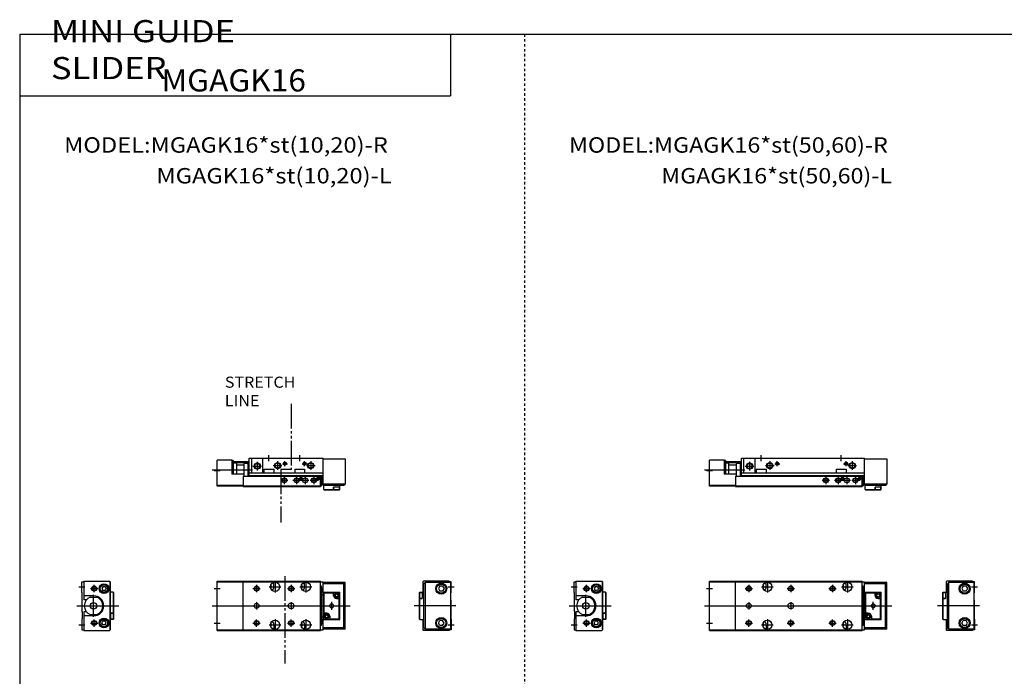
# Model space of a CAD drawing. Extents: x -820 to 820, y -583 to 586.
# Drawn here: x -820 to -20, y 53 to 586 of the extents above; entities that cross this region are included whole.
import ezdxf

# ---------------------------------------------------------------- set-up
doc = ezdxf.new("R2010")
doc.units = 0
doc.linetypes.add('DASHED', pattern=[4, 2, -2])
doc.linetypes.add('PHANTOM', pattern=[30, 20, -2, 2, -2, 2, -2])
doc.layers.get('0').update_dxf_attribs({"linetype": 'CONTINUOUS'})

# ---------------------------------------------------------------- blocks, each defined once
blk = doc.blocks.new('MGAGK16-10')
at = {"color": 7, "linetype": 'CONTINUOUS'}
for p, q in [((26, -14.5), (26, 0)), ((26, 0), (126, 0)), ((28, -12), (28, 0)), ((37, -12), (37, 0)), ((126, -22), (126, 0)), ((12, -1.5), (0, -1.5)), ((0, -22.8), (0, -1.5)), ((12, -1.5), (12, -13)), ((13, -2), (12, -2)), ((13, -2), (13, -13)), ((15.3, -4.1), (13, -4.1)), ((15.8, -13), (15.8, -4.6)), ((15.8, -5.3), (22, -5.3)), ((22, -14.5), (22, -4.6)), ((22.5, -4.1), (25.1, -4.1)), ((25.1, -14.5), (25.1, -2.6)), ((25.1, -2.6), (26, -2.6)), ((25.1, -7.18), (26, -7.18)), ((126, -0.5), (144, -0.5)), ((144, -0.5), (144, -21)), ((22, -13), (12, -13)), ((21, -14.5), (124, -14.5)), ((21, -14.5), (21, -23)), ((25.1, -11.82), (26, -11.82)), ((26, -12), (126, -12)), ((26, -14), (126, -14)), ((38, -9), (38, -12)), ((38, -9), (46, -9)), ((46, -9), (46, -12)), ((103, -9), (111, -9)), ((103, -9), (103, -12)), ((111, -9), (111, -12)), ((124, -23), (124, -14.5)), ((124, -14.5), (124.8, -14.5)), ((124.8, -14.5), (124.8, -22.5)), ((124.9, -15.5), (124.8, -15.5)), ((125.4, -16), (125.4, -18)), ((21, -22.3), (0, -22.3)), ((21, -22.8), (0, -22.8)), ((21, -22.5), (124, -22.5)), ((21, -23), (124, -23)), ((124, -22.5), (124.8, -22.5)), ((124.9, -18.5), (124.8, -18.5)), ((126, -18.9), (124.8, -18.9)), ((144, -21), (126, -21)), ((126, -22), (143, -22)), ((126.5, -25.5), (126.5, -22)), ((139.5, -23.5), (134.5, -23.5)), ((134.5, -26), (134.5, -23.5)), ((134.75, -25.7), (134.75, -23.5)), ((139.25, -25.7), (139.25, -23.5)), ((139.5, -25.5), (139.5, -22)), ((143, -22), (144, -21)), ((126.5, -25.5), (134.5, -25.5)), ((126.5, -25.5), (127, -26)), ((139, -26), (127, -26)), ((135.05, -26), (134.75, -25.7)), ((139.25, -25.7), (134.75, -25.7)), ((139.25, -25.7), (138.95, -26)), ((139, -26), (139.5, -25.5))]:
    blk.add_line(p, q, dxfattribs=at)
at = {"color": 2, "linetype": 'CONTINUOUS'}
for p, q in [((42, -2.5), (42, 2.5)), ((107, -2.5), (107, 2.5)), ((26, -11.82), (25.1, -7.18)), ((25.1, -11.82), (26, -7.18)), ((29, -6.5), (36, -6.5)), ((32.5, -3), (32.5, -10)), ((45.5, -6), (52.5, -6)), ((49, -2.5), (49, -9.5)), ((52.95, -4.5), (57.05, -4.5)), ((55, -6.55), (55, -2.45)), ((108.95, -4.5), (113.05, -4.5)), ((111, -6.55), (111, -2.45)), ((112.5, -6), (119.5, -6)), ((116, -2.5), (116, -9.5)), ((-4, -9.5), (28.58, -9.5)), ((-2.5, -10), (2.5, -10)), ((94.5, -15), (94.5, -21)), ((104.5, -15), (104.5, -21)), ((108, -18.3), (108, -14.7)), ((111.5, -15), (111.5, -21)), ((118.5, -15), (118.5, -21)), ((122, -18.3), (122, -14.7)), ((91.5, -18), (97.5, -18)), ((101.5, -18), (107.5, -18)), ((106.2, -16.5), (109.8, -16.5)), ((108.5, -18), (114.5, -18)), ((115.5, -18), (121.5, -18)), ((120.2, -16.5), (123.8, -16.5)), ((126.17, -17), (122.66, -17))]:
    blk.add_line(p, q, dxfattribs=at)
at = {"color": 2, "linetype": 'PHANTOM'}
for p, q in [((24.7, -3), (13.4, -3)), ((24.7, -3.8), (13.4, -3.8))]:
    blk.add_line(p, q, dxfattribs=at)
at = {"color": 7, "linetype": 'CONTINUOUS'}
for centre, radius in [((13.4, -3.4), 0.4), ((24.7, -3.4), 0.4), ((32.5, -6.5), 2.1), ((49, -6), 2.1), ((55, -4.5), 1.05), ((111, -4.5), 1.05), ((116, -6), 2.1), ((108, -16.5), 0.8), ((111.5, -18), 2), ((122, -16.5), 0.8), ((94.5, -18), 1.65), ((104.5, -18), 1.65), ((118.5, -18), 1.65)]:
    blk.add_circle(centre, radius, dxfattribs=at)
at = {"color": 2, "linetype": 'CONTINUOUS'}
for centre, radius in [((32.5, -6.5), 2.5), ((49, -6), 2.5), ((55, -4.5), 1.25), ((111, -4.5), 1.25), ((116, -6), 2.5), ((94.5, -18), 2), ((104.5, -18), 2), ((108, -16.5), 1), ((118.5, -18), 2), ((122, -16.5), 1)]:
    blk.add_circle(centre, radius, dxfattribs=at)
at = {"color": 7, "linetype": 'CONTINUOUS'}
for centre, start, end in [((15.3, -4.6), 0, 90), ((22.5, -4.6), 90, 180), ((124.9, -16), 0, 90), ((124.9, -18), 270, 0)]:
    blk.add_arc(centre, 0.5, start, end, dxfattribs=at)
blk = doc.blocks.new('MGAGK16-9')
at = {"color": 7, "linetype": 'CONTINUOUS'}
for p, q in [((-23, 19.5), (-22.5, 20)), ((-23, 19.5), (-23, 11)), ((-1.5, 20), (-22.5, 20)), ((-21, 19), (-22, 18)), ((-22, -18), (-22, 18)), ((-21, 19), (-21, -19)), ((-0.5, 19), (-21, 19)), ((-14.5, 19), (-14.5, 20)), ((0, 19.5), (-12, 19.5)), ((-12, 19), (-12, 19.5)), ((-1.5, 19.5), (-1.5, 20)), ((-0.5, 19), (-0.5, -19)), ((0, 10.8), (0, 19.5)), ((-26, 10.5), (-25.5, 11)), ((-25.7, 10.75), (-26, 10.45)), ((-26, 10.5), (-26, -10.5)), ((-25.7, 10.75), (-25.7, 6.25)), ((-25.7, 10.75), (-23.5, 10.75)), ((-25.5, 11), (-22, 11)), ((-23.5, 11), (-23.5, 6)), ((-22.5, 16), (-22.5, 11)), ((-22, 16), (-22.5, 16)), ((-9.15, 16), (-10.31, 14)), ((-10.31, 14), (-9.15, 12)), ((-6.85, 16), (-9.15, 16)), ((-6.85, 12), (-9.15, 12)), ((-6.85, 16), (-5.69, 14)), ((-5.69, 14), (-6.85, 12)), ((-0.3, 10.5), (0, 10.8)), ((-0.3, 4.5), (-0.3, 10.5)), ((-26, 6.55), (-25.7, 6.25)), ((-26, 6), (-23.5, 6)), ((-25.7, 6.25), (-23.5, 6.25)), ((-25.5, -11), (-25.5, 6)), ((-0.3, 4.5), (0, 4.2)), ((0, -4.2), (0, 4.2)), ((-0.3, -4.5), (0, -4.2)), ((-0.3, -4.5), (-0.3, -10.5)), ((-25.5, -11), (-26, -10.5)), ((-25.5, -11), (-22, -11)), ((-23, -11), (-23, -19.5)), ((-22.5, -11), (-22.5, -16)), ((-22, -16), (-22.5, -16)), ((-10.31, -14), (-9.15, -12)), ((-9.15, -16), (-10.31, -14)), ((-6.85, -12), (-9.15, -12)), ((-6.85, -16), (-9.15, -16)), ((-5.69, -14), (-6.85, -12)), ((-6.85, -16), (-5.69, -14)), ((-0.3, -10.5), (0, -10.8)), ((0, -10.8), (0, -19.5)), ((-23, -19.5), (-22.5, -20)), ((-1.5, -20), (-22.5, -20)), ((-21, -19), (-22, -18)), ((-0.5, -19), (-21, -19)), ((-14.5, -19), (-14.5, -20)), ((-12, -19), (-12, -19.5)), ((0, -19.5), (-12, -19.5)), ((-1.5, -19.5), (-1.5, -20))]:
    blk.add_line(p, q, dxfattribs=at)
at = {"color": 2, "linetype": 'CONTINUOUS'}
for p, q in [((-2.5, 15.5), (2.5, 15.5)), ((4, 0), (-30, 0)), ((-2.5, -15.5), (2.5, -15.5))]:
    blk.add_line(p, q, dxfattribs=at)
at = {"color": 7, "linetype": 'CONTINUOUS'}
for centre, radius in [((-8, 14), 4.5), ((-8, 14), 4.25), ((-8, 14), 3.73), ((-8, -14), 4.5), ((-8, -14), 4.25), ((-8, -14), 3.73)]:
    blk.add_circle(centre, radius, dxfattribs=at)
blk = doc.blocks.new('MGAGK16-8')
at = {"color": 7, "linetype": 'CONTINUOUS'}
for p, q in [((0, 10.8), (0, 19.5)), ((0, 19.5), (1.5, 19.5)), ((1.5, 20), (1.5, 4.8)), ((1.5, 20), (22.5, 20)), ((23, 19.5), (22.5, 20)), ((22.8, 19.7), (22.8, -19.7)), ((23, 19.5), (23, -19.5)), ((0.3, 10.5), (0, 10.8)), ((0.3, 4.5), (0.3, 10.5)), ((9.7, 8.1), (1.5, 8.1)), ((17.13, 15.5), (16.27, 14)), ((16.27, 14), (17.13, 12.5)), ((18.87, 15.5), (17.13, 15.5)), ((18.87, 12.5), (17.13, 12.5)), ((18.87, 15.5), (19.73, 14)), ((19.73, 14), (18.87, 12.5)), ((25.5, 11), (23, 11)), ((25.5, 11), (25.5, -6)), ((25.5, 11), (26, 10.5)), ((26, -10.5), (26, 10.5)), ((0.3, 4.5), (0, 4.2)), ((0, 4.2), (0, -4.2)), ((3.74, 4.8), (1.5, 4.8)), ((6.81, 7), (12.19, 7)), ((0.3, -4.5), (0, -4.2)), ((0.3, -4.5), (0.3, -10.5)), ((3.74, -4.8), (1.5, -4.8)), ((1.5, -4.8), (1.5, -20)), ((6.81, -7), (12.19, -7)), ((26, -6), (23.5, -6)), ((23.5, -11), (23.5, -6)), ((25.7, -6.25), (23.5, -6.25)), ((25.7, -10.75), (25.7, -6.25)), ((26, -6.55), (25.7, -6.25)), ((0.3, -10.5), (0, -10.8)), ((0, -10.8), (0, -19.5)), ((9.7, -8.1), (1.5, -8.1)), ((16.27, -14), (17.13, -12.5)), ((17.13, -15.5), (16.27, -14)), ((18.87, -12.5), (17.13, -12.5)), ((18.87, -15.5), (17.13, -15.5)), ((19.73, -14), (18.87, -12.5)), ((18.87, -15.5), (19.73, -14)), ((25.5, -11), (23, -11)), ((25.7, -10.75), (23.5, -10.75)), ((26, -10.5), (25.5, -11)), ((25.7, -10.75), (26, -10.45)), ((0, -19.5), (1.5, -19.5)), ((1.5, -20), (22.5, -20)), ((23, -19.5), (22.5, -20))]:
    blk.add_line(p, q, dxfattribs=at)
at = {"color": 2, "linetype": 'CONTINUOUS'}
for p, q in [((10, 11), (10, 17)), ((-2.5, 15.5), (2.5, 15.5)), ((7, 14), (13, 14)), ((9.5, -9), (9.5, 9)), ((-4, 0), (30, 0)), ((-2.5, -15.5), (2.5, -15.5)), ((7, -14), (13, -14)), ((10, -17), (10, -11))]:
    blk.add_line(p, q, dxfattribs=at)
at = {"color": 7, "linetype": 'CONTINUOUS'}
for centre, radius in [((18, 14), 4), ((18, 14), 3.5), ((18, 14), 2.98), ((10, 14), 1.65), ((9.5, 0), 2.65), ((10, -14), 1.65), ((18, -14), 4), ((18, -14), 3.5), ((18, -14), 2.98)]:
    blk.add_circle(centre, radius, dxfattribs=at)
at = {"color": 2, "linetype": 'CONTINUOUS'}
for centre in [(10, 14), (10, -14)]:
    blk.add_circle(centre, 2, dxfattribs=at)
at = {"color": 7, "linetype": 'CONTINUOUS'}
for centre, radius, start, end in [((9.7, 0), 8.1, 270, 90), ((9.5, 0), 7.5, 111.03947, 248.96053), ((9.5, 0), 7.5, 291.03947, 68.96053)]:
    blk.add_arc(centre, radius, start, end, dxfattribs=at)
blk = doc.blocks.new('MGAGK16-7')
at = {"color": 7, "linetype": 'CONTINUOUS'}
for p, q in [((0, -20), (0, 20)), ((0, 20), (124, 20)), ((0, 19.5), (124, 19.5)), ((21, -20), (21, 20)), ((46, 15.5), (46, 19.11)), ((111, 15.5), (111, 19.11)), ((124, -20), (124, 20)), ((124, 19.5), (126, 19.5)), ((126, -19.5), (126, 19.5)), ((144, 19), (126, 19)), ((143, 18), (126, 18)), ((143, 18), (144, 19)), ((143, -18), (143, 18)), ((144, -19), (144, 19)), ((124.8, 16), (124, 16)), ((124.8, -16), (124.8, 16)), ((124.9, 14.5), (124.8, 14.5)), ((124.9, 11.5), (124.8, 11.5)), ((126, 11), (124.8, 11)), ((124.8, 9), (126, 9)), ((125.4, 12), (125.4, 14)), ((127, 10.5), (126.5, 11)), ((126.5, -11), (126.5, 11)), ((126.5, 11), (139.5, 11)), ((127, -6), (127, 10.5)), ((127, 10.5), (134.5, 10.5)), ((134.5, 8.5), (134.5, 11)), ((136, 9.08), (137, 9.65)), ((136, 7.92), (136, 9.08)), ((137, 9.65), (138, 9.08)), ((138, 9.08), (138, 7.92)), ((139.5, -11), (139.5, 11)), ((65.5, 2), (66.5, 2)), ((137, 7.35), (136, 7.92)), ((138, 7.92), (137, 7.35)), ((137, 6), (139.5, 6)), ((139, -10.5), (139, 6)), ((65.5, -2), (66.5, -2)), ((129, -6), (126.5, -6)), ((128, -7.92), (129, -7.35)), ((128, -9.08), (128, -7.92)), ((129, -7.35), (130, -7.92)), ((130, -7.92), (130, -9.08)), ((46, -15.5), (46, -19.11)), ((111, -15.5), (111, -19.11)), ((124.8, -16), (124, -16)), ((124.8, -9), (126, -9)), ((126, -11), (124.8, -11)), ((124.9, -11.5), (124.8, -11.5)), ((124.9, -14.5), (124.8, -14.5)), ((125.4, -12), (125.4, -14)), ((126.5, -11), (139.5, -11)), ((129, -9.65), (128, -9.08)), ((130, -9.08), (129, -9.65)), ((131.5, -8.5), (131.5, -11)), ((131.5, -10.5), (139, -10.5)), ((139, -10.5), (139.5, -11)), ((0, -19.5), (124, -19.5)), ((0, -20), (124, -20)), ((124, -19.5), (126, -19.5)), ((143, -18), (126, -18)), ((144, -19), (126, -19)), ((143, -18), (144, -19))]:
    blk.add_line(p, q, dxfattribs=at)
at = {"color": 2, "linetype": 'CONTINUOUS'}
for p, q in [((32, 17), (32, 11)), ((47, 20.25), (47, 10.75)), ((66, 17), (66, 11)), ((100, 17), (100, 11)), ((112, 20.25), (112, 10.75)), ((-2.5, 14), (2.5, 14)), ((29, 14), (35, 14)), ((42.25, 15.5), (51.75, 15.5)), ((63, 14), (69, 14)), ((97, 14), (103, 14)), ((107.25, 15.5), (116.75, 15.5)), ((-4, 0), (148, 0)), ((32, 3), (32, -3)), ((66, 3), (66, -3)), ((133, -3.15), (133, 3.15)), ((-2.5, -14), (2.5, -14)), ((29, -14), (35, -14)), ((32, -17), (32, -11)), ((42.25, -15.5), (51.75, -15.5)), ((47, -10.75), (47, -20.25)), ((63, -14), (69, -14)), ((66, -17), (66, -11)), ((97, -14), (103, -14)), ((100, -17), (100, -11)), ((107.25, -15.5), (116.75, -15.5)), ((112, -10.75), (112, -20.25))]:
    blk.add_line(p, q, dxfattribs=at)
at = {"color": 7, "linetype": 'DASHED'}
for p, q in [((46, 19.11), (46, 19.5)), ((111, 19.11), (111, 19.5)), ((46, -19.11), (46, -19.5))]:
    blk.add_line(p, q, dxfattribs=at)
at = {"color": 7, "linetype": 'CONTINUOUS'}
for centre, radius in [((47, 15.5), 3.75), ((112, 15.5), 3.75), ((32, 14), 1.65), ((66, 14), 1.65), ((100, 14), 1.65), ((137, 8.5), 2.25), ((137, 8.5), 1.95), ((32, 0), 2), ((133, 0), 1.65), ((129, -8.5), 2.25), ((129, -8.5), 1.95), ((32, -14), 1.65), ((47, -15.5), 3.75), ((66, -14), 1.65), ((100, -14), 1.65), ((112, -15.5), 3.75)]:
    blk.add_circle(centre, radius, dxfattribs=at)
at = {"color": 2, "linetype": 'CONTINUOUS'}
for centre in [(32, 14), (66, 14), (100, 14), (32, -14), (66, -14), (100, -14)]:
    blk.add_circle(centre, 2, dxfattribs=at)
at = {"color": 7, "linetype": 'CONTINUOUS'}
for centre, radius, start, end in [((42, 15.5), 2.1, 316.9563, 43.0437), ((107, 15.5), 2.1, 316.9563, 43.0437), ((42, 15.5), 4, 312.33293, 0), ((107, 15.5), 4, 312.33293, 0), ((124.9, 14), 0.5, 0, 90), ((124.9, 12), 0.5, 270, 0), ((137, 8.5), 2.5, 180, 270), ((65.5, 0), 2, 90, 270), ((66.5, 0), 2, 270, 90), ((129, -8.5), 2.5, 0, 90), ((42, -15.5), 2.1, 316.9563, 43.0437), ((42, -15.5), 4, 0, 47.66707), ((107, -15.5), 2.1, 316.9563, 43.0437), ((107, -15.5), 4, 0, 47.66707), ((124.9, -12), 0.5, 0, 90), ((124.9, -14), 0.5, 270, 0)]:
    blk.add_arc(centre, radius, start, end, dxfattribs=at)
blk = doc.blocks.new('MGAGK16-4')
at = {"color": 3, "linetype": 'PHANTOM'}
for p, q in [((60, 44.06), (60, -9.23)), ((60, -9.23), (51.74, -9.23)), ((51.74, -9.23), (51.74, -52.36))]:
    blk.add_line(p, q, dxfattribs=at)
at = {"color": 7, "linetype": 'CONTINUOUS'}
for p, q in [((26, 0), (86, 0)), ((26, -14.5), (26, 0)), ((28, -12), (28, 0)), ((37, -12), (37, 0)), ((86, -22), (86, 0)), ((0, -22.8), (0, -1.5)), ((12, -1.5), (0, -1.5)), ((12, -1.5), (12, -13)), ((13, -2), (12, -2)), ((13, -2), (13, -13)), ((15.3, -4.1), (13, -4.1)), ((15.8, -13), (15.8, -4.6)), ((15.8, -5.3), (22, -5.3)), ((22, -14.5), (22, -4.6)), ((22.5, -4.1), (25.1, -4.1)), ((25.1, -2.6), (26, -2.6)), ((25.1, -14.5), (25.1, -2.6)), ((25.1, -7.18), (26, -7.18)), ((86, -0.5), (104, -0.5)), ((104, -0.5), (104, -21)), ((22, -13), (12, -13)), ((21, -14.5), (21, -23)), ((21, -14.5), (84, -14.5)), ((25.1, -11.82), (26, -11.82)), ((26, -12), (86, -12)), ((26, -14), (86, -14)), ((38, -9), (46, -9)), ((38, -9), (38, -12)), ((46, -9), (46, -12)), ((63, -9), (63, -12)), ((63, -9), (71, -9)), ((71, -9), (71, -12)), ((84, -14.5), (84.8, -14.5)), ((84, -23), (84, -14.5)), ((84.8, -14.5), (84.8, -22.5)), ((84.9, -15.5), (84.8, -15.5)), ((85.4, -16), (85.4, -18)), ((21, -22.3), (0, -22.3)), ((21, -22.8), (0, -22.8)), ((21, -22.5), (84, -22.5)), ((21, -23), (84, -23)), ((84, -22.5), (84.8, -22.5)), ((84.9, -18.5), (84.8, -18.5)), ((86, -18.9), (84.8, -18.9)), ((104, -21), (86, -21)), ((86, -22), (103, -22)), ((86.5, -25.5), (86.5, -22)), ((94.5, -26), (94.5, -23.5)), ((99.5, -23.5), (94.5, -23.5)), ((94.75, -25.7), (94.75, -23.5)), ((99.25, -25.7), (99.25, -23.5)), ((99.5, -25.5), (99.5, -22)), ((103, -22), (104, -21)), ((86.5, -25.5), (87, -26)), ((86.5, -25.5), (94.5, -25.5)), ((99, -26), (87, -26)), ((99.25, -25.7), (94.75, -25.7)), ((95.05, -26), (94.75, -25.7)), ((99.25, -25.7), (98.95, -26)), ((99, -26), (99.5, -25.5))]:
    blk.add_line(p, q, dxfattribs=at)
at = {"color": 2, "linetype": 'CONTINUOUS'}
for p, q in [((42, -2.5), (42, 2.5)), ((67, -2.5), (67, 2.5)), ((25.1, -11.82), (26, -7.18)), ((26, -11.82), (25.1, -7.18)), ((29, -6.5), (36, -6.5)), ((32.5, -3), (32.5, -10)), ((45.5, -6), (52.5, -6)), ((49, -2.5), (49, -9.5)), ((52.95, -4.5), (57.05, -4.5)), ((55, -6.55), (55, -2.45)), ((68.95, -4.5), (73.05, -4.5)), ((71, -6.55), (71, -2.45)), ((72.5, -6), (79.5, -6)), ((76, -2.5), (76, -9.5)), ((-4, -9.5), (28.58, -9.5)), ((-2.5, -10), (2.5, -10)), ((54.5, -15), (54.5, -21)), ((64.5, -15), (64.5, -21)), ((68, -18.3), (68, -14.7)), ((71.5, -15), (71.5, -21)), ((78.5, -15), (78.5, -21)), ((82, -18.3), (82, -14.7)), ((51.5, -18), (57.5, -18)), ((61.5, -18), (67.5, -18)), ((66.2, -16.5), (69.8, -16.5)), ((68.5, -18), (74.5, -18)), ((75.5, -18), (81.5, -18)), ((80.2, -16.5), (83.8, -16.5))]:
    blk.add_line(p, q, dxfattribs=at)
at = {"color": 2, "linetype": 'PHANTOM'}
for p, q in [((24.7, -3), (13.4, -3)), ((24.7, -3.8), (13.4, -3.8))]:
    blk.add_line(p, q, dxfattribs=at)
at = {"color": 7, "linetype": 'CONTINUOUS'}
for centre, radius in [((13.4, -3.4), 0.4), ((24.7, -3.4), 0.4), ((32.5, -6.5), 2.1), ((49, -6), 2.1), ((55, -4.5), 1.05), ((71, -4.5), 1.05), ((76, -6), 2.1), ((68, -16.5), 0.8), ((71.5, -18), 2), ((82, -16.5), 0.8), ((54.5, -18), 1.65), ((64.5, -18), 1.65), ((78.5, -18), 1.65)]:
    blk.add_circle(centre, radius, dxfattribs=at)
at = {"color": 2, "linetype": 'CONTINUOUS'}
for centre, radius in [((32.5, -6.5), 2.5), ((49, -6), 2.5), ((55, -4.5), 1.25), ((71, -4.5), 1.25), ((76, -6), 2.5), ((54.5, -18), 2), ((64.5, -18), 2), ((68, -16.5), 1), ((78.5, -18), 2), ((82, -16.5), 1)]:
    blk.add_circle(centre, radius, dxfattribs=at)
at = {"color": 7, "linetype": 'CONTINUOUS'}
for centre, start, end in [((15.3, -4.6), 0, 90), ((22.5, -4.6), 90, 180), ((84.9, -16), 0, 90), ((84.9, -18), 270, 0)]:
    blk.add_arc(centre, 0.5, start, end, dxfattribs=at)
blk = doc.blocks.new('MGAGK16-3')
at = {"color": 7, "linetype": 'CONTINUOUS'}
for p, q in [((-23, 19.5), (-22.5, 20)), ((-23, 19.5), (-23, 11)), ((-1.5, 20), (-22.5, 20)), ((-21, 19), (-22, 18)), ((-22, -18), (-22, 18)), ((-21, 19), (-21, -19)), ((-0.5, 19), (-21, 19)), ((-14.5, 19), (-14.5, 20)), ((0, 19.5), (-12, 19.5)), ((-12, 19), (-12, 19.5)), ((-1.5, 19.5), (-1.5, 20)), ((-0.5, 19), (-0.5, -19)), ((0, 10.8), (0, 19.5)), ((-26, 10.5), (-25.5, 11)), ((-25.7, 10.75), (-26, 10.45)), ((-26, 10.5), (-26, -10.5)), ((-25.7, 10.75), (-25.7, 6.25)), ((-25.7, 10.75), (-23.5, 10.75)), ((-25.5, 11), (-22, 11)), ((-23.5, 11), (-23.5, 6)), ((-22.5, 16), (-22.5, 11)), ((-22, 16), (-22.5, 16)), ((-9.15, 16), (-10.31, 14)), ((-10.31, 14), (-9.15, 12)), ((-6.85, 16), (-9.15, 16)), ((-6.85, 12), (-9.15, 12)), ((-6.85, 16), (-5.69, 14)), ((-5.69, 14), (-6.85, 12)), ((-0.3, 10.5), (0, 10.8)), ((-0.3, 4.5), (-0.3, 10.5)), ((-26, 6.55), (-25.7, 6.25)), ((-26, 6), (-23.5, 6)), ((-25.7, 6.25), (-23.5, 6.25)), ((-25.5, -11), (-25.5, 6)), ((-0.3, 4.5), (0, 4.2)), ((0, -4.2), (0, 4.2)), ((-0.3, -4.5), (0, -4.2)), ((-0.3, -4.5), (-0.3, -10.5)), ((-25.5, -11), (-26, -10.5)), ((-25.5, -11), (-22, -11)), ((-23, -11), (-23, -19.5)), ((-22.5, -11), (-22.5, -16)), ((-22, -16), (-22.5, -16)), ((-10.31, -14), (-9.15, -12)), ((-9.15, -16), (-10.31, -14)), ((-6.85, -12), (-9.15, -12)), ((-6.85, -16), (-9.15, -16)), ((-5.69, -14), (-6.85, -12)), ((-6.85, -16), (-5.69, -14)), ((-0.3, -10.5), (0, -10.8)), ((0, -10.8), (0, -19.5)), ((-23, -19.5), (-22.5, -20)), ((-1.5, -20), (-22.5, -20)), ((-21, -19), (-22, -18)), ((-0.5, -19), (-21, -19)), ((-14.5, -19), (-14.5, -20)), ((-12, -19), (-12, -19.5)), ((0, -19.5), (-12, -19.5)), ((-1.5, -19.5), (-1.5, -20))]:
    blk.add_line(p, q, dxfattribs=at)
at = {"color": 2, "linetype": 'CONTINUOUS'}
for p, q in [((-2.5, 15.5), (2.5, 15.5)), ((4, 0), (-30, 0)), ((-2.5, -15.5), (2.5, -15.5))]:
    blk.add_line(p, q, dxfattribs=at)
at = {"color": 7, "linetype": 'CONTINUOUS'}
for centre, radius in [((-8, 14), 4.5), ((-8, 14), 4.25), ((-8, 14), 3.73), ((-8, -14), 4.5), ((-8, -14), 4.25), ((-8, -14), 3.73)]:
    blk.add_circle(centre, radius, dxfattribs=at)
blk = doc.blocks.new('MGAGK16-2')
at = {"color": 7, "linetype": 'CONTINUOUS'}
for p, q in [((0, 19.5), (1.5, 19.5)), ((0, 10.8), (0, 19.5)), ((1.5, 20), (22.5, 20)), ((1.5, 20), (1.5, 4.8)), ((23, 19.5), (22.5, 20)), ((22.8, 19.7), (22.8, -19.7)), ((23, 19.5), (23, -19.5)), ((0.3, 10.5), (0, 10.8)), ((0.3, 4.5), (0.3, 10.5)), ((9.7, 8.1), (1.5, 8.1)), ((17.13, 15.5), (16.27, 14)), ((16.27, 14), (17.13, 12.5)), ((18.87, 15.5), (17.13, 15.5)), ((18.87, 12.5), (17.13, 12.5)), ((18.87, 15.5), (19.73, 14)), ((19.73, 14), (18.87, 12.5)), ((25.5, 11), (23, 11)), ((25.5, 11), (26, 10.5)), ((25.5, 11), (25.5, -6)), ((26, -10.5), (26, 10.5)), ((0.3, 4.5), (0, 4.2)), ((0, 4.2), (0, -4.2)), ((3.74, 4.8), (1.5, 4.8)), ((6.81, 7), (12.19, 7)), ((0.3, -4.5), (0, -4.2)), ((0.3, -4.5), (0.3, -10.5)), ((1.5, -4.8), (1.5, -20)), ((3.74, -4.8), (1.5, -4.8)), ((6.81, -7), (12.19, -7)), ((23.5, -11), (23.5, -6)), ((26, -6), (23.5, -6)), ((25.7, -6.25), (23.5, -6.25)), ((26, -6.55), (25.7, -6.25)), ((25.7, -10.75), (25.7, -6.25)), ((0.3, -10.5), (0, -10.8)), ((0, -10.8), (0, -19.5)), ((9.7, -8.1), (1.5, -8.1)), ((16.27, -14), (17.13, -12.5)), ((17.13, -15.5), (16.27, -14)), ((18.87, -12.5), (17.13, -12.5)), ((18.87, -15.5), (17.13, -15.5)), ((19.73, -14), (18.87, -12.5)), ((18.87, -15.5), (19.73, -14)), ((25.5, -11), (23, -11)), ((25.7, -10.75), (23.5, -10.75)), ((26, -10.5), (25.5, -11)), ((25.7, -10.75), (26, -10.45)), ((0, -19.5), (1.5, -19.5)), ((1.5, -20), (22.5, -20)), ((23, -19.5), (22.5, -20))]:
    blk.add_line(p, q, dxfattribs=at)
at = {"color": 2, "linetype": 'CONTINUOUS'}
for p, q in [((10, 11), (10, 17)), ((-2.5, 15.5), (2.5, 15.5)), ((7, 14), (13, 14)), ((9.5, -9), (9.5, 9)), ((-4, 0), (30, 0)), ((-2.5, -15.5), (2.5, -15.5)), ((7, -14), (13, -14)), ((10, -17), (10, -11))]:
    blk.add_line(p, q, dxfattribs=at)
at = {"color": 7, "linetype": 'CONTINUOUS'}
for centre, radius in [((18, 14), 4), ((18, 14), 3.5), ((18, 14), 2.98), ((10, 14), 1.65), ((9.5, 0), 2.65), ((10, -14), 1.65), ((18, -14), 4), ((18, -14), 3.5), ((18, -14), 2.98)]:
    blk.add_circle(centre, radius, dxfattribs=at)
at = {"color": 2, "linetype": 'CONTINUOUS'}
for centre in [(10, 14), (10, -14)]:
    blk.add_circle(centre, 2, dxfattribs=at)
at = {"color": 7, "linetype": 'CONTINUOUS'}
for centre, radius, start, end in [((9.7, 0), 8.1, 270, 90), ((9.5, 0), 7.5, 111.03947, 248.96053), ((9.5, 0), 7.5, 291.03947, 68.96053)]:
    blk.add_arc(centre, radius, start, end, dxfattribs=at)
blk = doc.blocks.new('MGAGK16-1')
at = {"color": 3, "linetype": 'PHANTOM'}
blk.add_line((55.03, 24.09), (55.03, -46.78), dxfattribs=at)
at = {"color": 7, "linetype": 'CONTINUOUS'}
for p, q in [((0, 20), (84, 20)), ((0, -20), (0, 20)), ((0, 19.5), (84, 19.5)), ((21, -20), (21, 20)), ((46, 15.5), (46, 19.11)), ((71, 15.5), (71, 19.11)), ((84, -20), (84, 20)), ((84, 19.5), (86, 19.5)), ((86, -19.5), (86, 19.5)), ((104, 19), (86, 19)), ((103, 18), (86, 18)), ((103, 18), (104, 19)), ((103, -18), (103, 18)), ((104, -19), (104, 19)), ((84.8, 16), (84, 16)), ((84.8, -16), (84.8, 16)), ((84.9, 14.5), (84.8, 14.5)), ((84.9, 11.5), (84.8, 11.5)), ((86, 11), (84.8, 11)), ((84.8, 9), (86, 9)), ((85.4, 12), (85.4, 14)), ((86.5, 11), (99.5, 11)), ((86.5, -11), (86.5, 11)), ((87, 10.5), (86.5, 11)), ((87, 10.5), (94.5, 10.5)), ((87, -6), (87, 10.5)), ((94.5, 8.5), (94.5, 11)), ((96, 9.08), (97, 9.65)), ((96, 7.92), (96, 9.08)), ((97, 9.65), (98, 9.08)), ((98, 9.08), (98, 7.92)), ((99.5, -11), (99.5, 11)), ((59.5, 2), (60.5, 2)), ((97, 7.35), (96, 7.92)), ((98, 7.92), (97, 7.35)), ((97, 6), (99.5, 6)), ((99, -10.5), (99, 6)), ((59.5, -2), (60.5, -2)), ((89, -6), (86.5, -6)), ((88, -7.92), (89, -7.35)), ((88, -9.08), (88, -7.92)), ((89, -7.35), (90, -7.92)), ((90, -7.92), (90, -9.08)), ((46, -15.5), (46, -19.11)), ((71, -15.5), (71, -19.11)), ((84.8, -16), (84, -16)), ((84.8, -9), (86, -9)), ((86, -11), (84.8, -11)), ((84.9, -11.5), (84.8, -11.5)), ((84.9, -14.5), (84.8, -14.5)), ((85.4, -12), (85.4, -14)), ((86.5, -11), (99.5, -11)), ((89, -9.65), (88, -9.08)), ((90, -9.08), (89, -9.65)), ((91.5, -8.5), (91.5, -11)), ((91.5, -10.5), (99, -10.5)), ((99, -10.5), (99.5, -11)), ((0, -19.5), (84, -19.5)), ((0, -20), (84, -20)), ((84, -19.5), (86, -19.5)), ((103, -18), (86, -18)), ((104, -19), (86, -19)), ((103, -18), (104, -19))]:
    blk.add_line(p, q, dxfattribs=at)
at = {"color": 2, "linetype": 'CONTINUOUS'}
for p, q in [((32, 17), (32, 11)), ((47, 20.25), (47, 10.75)), ((60, 17), (60, 11)), ((72, 20.25), (72, 10.75)), ((-2.5, 14), (2.5, 14)), ((29, 14), (35, 14)), ((42.25, 15.5), (51.75, 15.5)), ((57, 14), (63, 14)), ((67.25, 15.5), (76.75, 15.5)), ((-4, 0), (108, 0)), ((32, 3), (32, -3)), ((60, 3), (60, -3)), ((93, -3.15), (93, 3.15)), ((-2.5, -14), (2.5, -14)), ((29, -14), (35, -14)), ((32, -17), (32, -11)), ((42.25, -15.5), (51.75, -15.5)), ((47, -10.75), (47, -20.25)), ((57, -14), (63, -14)), ((60, -17), (60, -11)), ((67.25, -15.5), (76.75, -15.5)), ((72, -10.75), (72, -20.25))]:
    blk.add_line(p, q, dxfattribs=at)
at = {"color": 7, "linetype": 'DASHED'}
blk.add_line((46, -19.11), (46, -19.5), dxfattribs=at)
at = {"color": 7, "linetype": 'CONTINUOUS'}
for centre, radius in [((47, 15.5), 3.75), ((72, 15.5), 3.75), ((32, 14), 1.65), ((60, 14), 1.65), ((97, 8.5), 2.25), ((97, 8.5), 1.95), ((32, 0), 2), ((93, 0), 1.65), ((89, -8.5), 2.25), ((89, -8.5), 1.95), ((32, -14), 1.65), ((47, -15.5), 3.75), ((60, -14), 1.65), ((72, -15.5), 3.75)]:
    blk.add_circle(centre, radius, dxfattribs=at)
at = {"color": 2, "linetype": 'CONTINUOUS'}
for centre in [(32, 14), (60, 14), (32, -14), (60, -14)]:
    blk.add_circle(centre, 2, dxfattribs=at)
at = {"color": 7, "linetype": 'CONTINUOUS'}
for centre, radius, start, end in [((42, 15.5), 2.1, 316.9563, 43.0437), ((67, 15.5), 2.1, 316.9563, 43.0437), ((42, 15.5), 4, 312.33293, 0), ((67, 15.5), 4, 312.33293, 0), ((84.9, 14), 0.5, 0, 90), ((84.9, 12), 0.5, 270, 0), ((97, 8.5), 2.5, 180, 270), ((59.5, 0), 2, 90, 270), ((60.5, 0), 2, 270, 90), ((89, -8.5), 2.5, 0, 90), ((42, -15.5), 2.1, 316.9563, 43.0437), ((42, -15.5), 4, 0, 47.66707), ((67, -15.5), 2.1, 316.9563, 43.0437), ((67, -15.5), 4, 0, 47.66707), ((84.9, -12), 0.5, 0, 90), ((84.9, -14), 0.5, 270, 0)]:
    blk.add_arc(centre, radius, start, end, dxfattribs=at)

msp = doc.modelspace()

# ---------------------------------------------------------------- linework, layer by layer
at = {"color": 7, "linetype": 'CONTINUOUS'}
for p, q in [((-820.5, 574.5), (-820.5, -574.5)), ((-820.5, 574.5), (820.5, 574.5)), ((-470.5, 574.5), (-470.5, 524.5)), ((-820.5, 524.5), (-470.5, 524.5))]:
    msp.add_line(p, q, dxfattribs=at)
at = {"color": 2, "linetype": 'DASHED'}
msp.add_line((-410.25, 574.5), (-410.25, -354.5), dxfattribs=at)

# ---------------------------------------------------------------- block references
at = {"linetype": 'ByBlock'}
for name, p in [('MGAGK16-4', (-660, 230)), ('MGAGK16-10', (-260, 230)), ('MGAGK16-2', (-770, 110)), ('MGAGK16-1', (-660, 110)), ('MGAGK16-3', (-470, 110)), ('MGAGK16-8', (-370, 110)), ('MGAGK16-7', (-260, 110)), ('MGAGK16-9', (-44.75, 110))]:
    msp.add_blockref(name, p, dxfattribs=at)

# ---------------------------------------------------------------- texts
at = {"color": 7, "linetype": 'CONTINUOUS', "attachment_point": 4}
for s, insert, char_height in [('\\W1.143;\\A1;MINI GUIDE SLIDER', (-795.07, 562), 18), ('\\W1.050;\\A1;MGAGK16', (-705.35, 537), 18), ('\\W1.128;\\A1;MODEL:MGAGK16*st(10,20)-R', (-784.4, 484.5), 12.5), ('\\W1.111;\\A1;MODEL:MGAGK16*st(50,60)-R', (-374.19, 484.5), 12.5), ('\\W1.129;\\A1;MGAGK16*st(10,20)-L', (-709.4, 459.5), 12.5), ('\\W1.107;\\A1;MGAGK16*st(50,60)-L', (-299.19, 459.5), 12.5)]:
    msp.add_mtext(s, dxfattribs=dict(at, insert=insert, char_height=char_height))
at = {"color": 3, "linetype": 'CONTINUOUS', "insert": (-653.8, 284.24), "char_height": 9, "attachment_point": 4}
msp.add_mtext('\\W1.065;\\A1;STRETCH LINE', dxfattribs=at)

doc.saveas('drawing.dxf')
